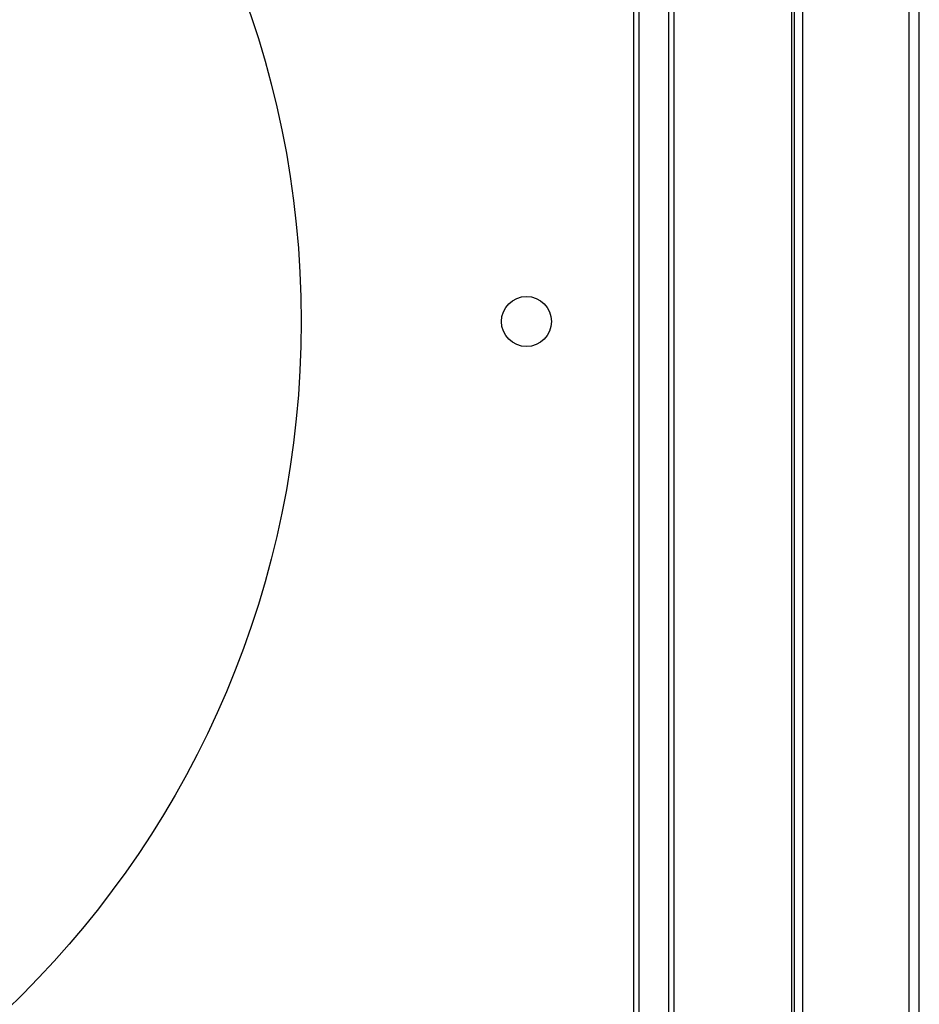
# Model space of a CAD drawing. Units: millimetres. Extents: x 0 to 420, y 0 to 297.
# Drawn here: x 152 to 164, y 193 to 206 of the extents above; entities that cross this region are included whole.
import ezdxf

# ---------------------------------------------------------------- set-up
doc = ezdxf.new("R2010")
doc.units = ezdxf.units.MM
doc.layers.add('DIMENSIONS', color=7, linetype='Continuous')
doc.styles.add('SLDTEXTSTYLE0', font='TXT', dxfattribs={"width": 0.7})
doc.dimstyles.new('SLDDIMSTYLE3', dxfattribs={"dimtxt": 2.69751, "dimasz": 3.556, "dimexe": 0, "dimexo": 0.0625, "dimgap": 0.674377, "dimtad": 1, "dimlfac": 15, "dimrnd": 1e-09, "dimzin": 12, "dimdsep": 46, "dimtxsty": 'SLDTEXTSTYLE0', "dimblk1": 'CLOSED', "dimblk2": 'CLOSED', "dimsah": 1, "dimcen": 0.09, "dimadec": 0, "dimazin": 3, "dimtfac": 1, "dimtmove": 0, "dimatfit": 0, "dimldrblk": 'CLOSED', "dimfxl": 1, "dimfrac": 2, "dimtolj": 1, "dimtzin": 12, "dimarcsym": 0})

# ---------------------------------------------------------------- blocks, each defined once
blk = doc.blocks.new('_CLOSED')
at = {"color": 0, "linetype": 'ByBlock', "lineweight": -2}
for p, q in [((-1, 0.166667), (0, 0)), ((-1, 0.166667), (-1, -0.166667)), ((0, 0), (-1, -0.166667)), ((0, 0), (-1, 0))]:
    blk.add_line(p, q, dxfattribs=at)
blk = doc.blocks.new('_D_6')
at = {"layer": 'DIMENSIONS'}
for p, q in [((137.909, 240.082), (137.004, 240.082)), ((137.004, 240.082), (137.004, 235.794)), ((145.925, 240.082), (146.831, 240.082)), ((146.831, 240.082), (146.831, 235.794)), ((137.004, 235.794), (137.909, 235.794)), ((146.831, 235.794), (145.925, 235.794)), ((134.002, 203.024), (134.002, 232.663)), ((151.335, 203.024), (151.335, 232.663)), ((134.002, 231.663), (127.652, 231.663)), ((134.002, 231.663), (151.335, 231.663)), ((151.335, 231.663), (157.685, 231.663))]:
    blk.add_line(p, q, dxfattribs=at)
at = {"layer": 'DIMENSIONS', "xscale": 3.556, "yscale": 3.556}
blk.add_blockref('_CLOSED', (134.002, 231.663, 6.281), dxfattribs=at)
at = {"layer": 'DIMENSIONS', "xscale": 3.556, "yscale": 3.556, "rotation": 180}
blk.add_blockref('_CLOSED', (151.335, 231.663, 6.281), dxfattribs=at)
at = {"layer": 'DIMENSIONS', "char_height": 2.6458, "attachment_point": 1, "style": 'SLDTEXTSTYLE0'}
for s, insert in [('10.2', (137.909, 239.205)), ('%%c', (136.515, 235.073)), ('260', (140.588, 235.073))]:
    blk.add_mtext(s, dxfattribs=dict(at, insert=insert))

msp = doc.modelspace()

# ---------------------------------------------------------------- linework, layer by layer
at = {"color": 7, "linetype": 'Continuous', "lineweight": 25}
for p, q in [((163.56883, 181.12368), (163.56883, 222.92368)), ((163.43549, 181.59035), (163.43549, 222.45701)), ((161.86883, 182.82368), (161.86883, 221.22368)), ((161.90216, 221.20987), (161.90216, 182.83749)), ((162.01549, 182.83749), (162.01549, 221.20987)), ((159.76549, 185.42368), (159.76549, 218.62368)), ((159.83216, 218.62368), (159.83216, 185.42368)), ((160.23216, 185.42368), (160.23216, 218.62368)), ((160.29883, 218.62368), (160.29883, 185.42368))]:
    msp.add_line(p, q, dxfattribs=at)
for centre, radius in [((142.66883, 202.02368), 12.66667), ((158.33549, 202.02368), 0.33333)]:
    msp.add_circle(centre, radius, dxfattribs=at)

# ---------------------------------------------------------------- dimensions: what is measured, and where the dimension line sits
at = {"layer": 'DIMENSIONS'}
dim = msp.add_linear_dim(base=(151.33549, 231.66273), p1=(134.00216, 202.02368), p2=(151.33549, 202.02368), text='%%c<>', dimstyle='SLDDIMSTYLE3', dxfattribs=at)
dim.commit()
dim.dimension.update_dxf_attribs({"geometry": '_D_6', "text_midpoint": (141.91733, 231.66273), "dimtype": 160})

doc.saveas('drawing.dxf')
